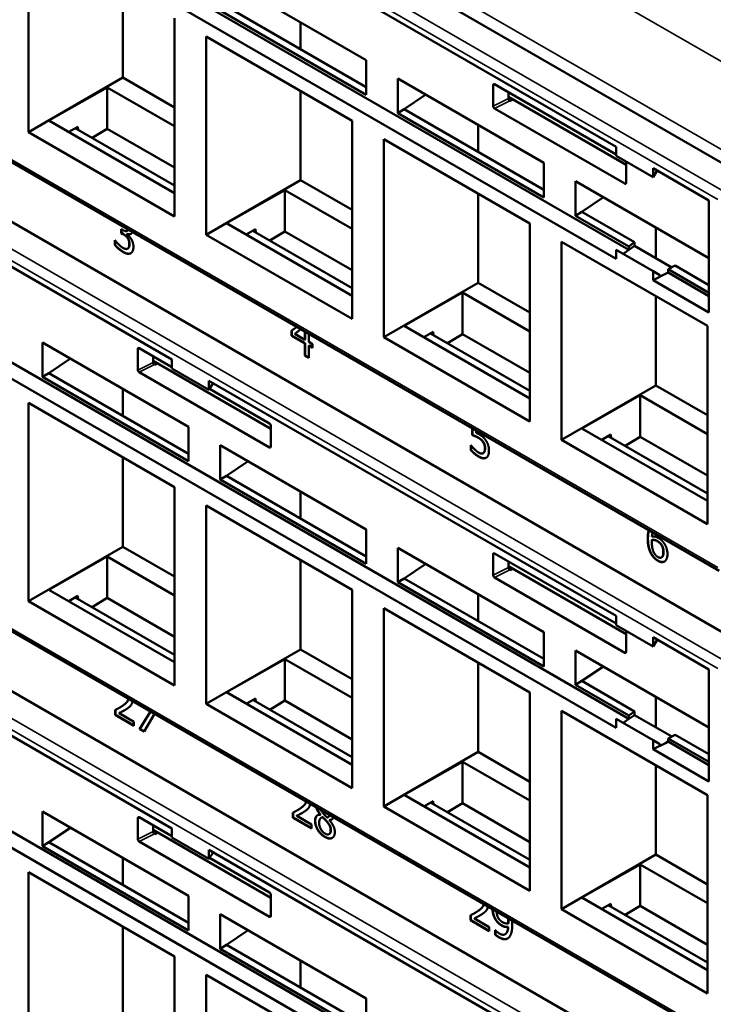
# Model space of a CAD drawing. Units: inches. Extents: x 0.1 to 33.9, y 0.6 to 21.4.
# Drawn here: x 24.5 to 26, y 17.5 to 19.5 of the extents above; entities that cross this region are included whole.
import ezdxf

# ---------------------------------------------------------------- set-up
doc = ezdxf.new("R2010")
doc.units = ezdxf.units.IN
doc.header["$MEASUREMENT"] = 0
doc.layers.add('Visible (ANSI)', color=7, linetype='Continuous', lineweight=50)
doc.layers.add('Visible Narrow (ANSI)', color=7, linetype='Continuous', lineweight=35)

msp = doc.modelspace()

# ---------------------------------------------------------------- linework, layer by layer
at = {"layer": 'Visible (ANSI)'}
for p, q in [((26.0331, 19.1801), (23.8269, 20.4538)), ((25.7878, 19.0284), (24.0139, 20.0525)), ((25.7612, 19.0095), (23.9822, 20.0366)), ((24.9103, 19.7346), (25.7612, 19.2434)), ((24.5336, 19.2743), (24.5336, 19.6882)), ((25.9766, 18.3579), (23.773, 19.6302)), ((24.934, 19.6003), (25.2389, 19.4242)), ((24.7307, 19.5744), (24.7307, 19.3881)), ((24.9473, 19.5363), (25.2389, 19.3679)), ((25.2389, 19.3521), (24.934, 19.5281)), ((24.8385, 19.5122), (24.8385, 19.0982)), ((25.102, 19.5033), (25.102, 19.447)), ((26.0331, 18.2003), (23.8269, 19.474)), ((24.9048, 19.0599), (24.9048, 19.4739)), ((24.9048, 19.4739), (25.2098, 19.2978)), ((25.2389, 19.4242), (25.2389, 19.3521)), ((24.7307, 19.3881), (24.5336, 19.2743)), ((24.7307, 19.3881), (24.8385, 19.3258)), ((25.3052, 19.386), (25.6102, 19.2099)), ((25.3052, 19.3138), (25.3052, 19.386)), ((25.5045, 19.3283), (25.5045, 19.3727)), ((25.5071, 19.3742), (25.7612, 19.2275)), ((24.698, 19.3675), (24.576, 19.2983)), ((24.698, 19.3675), (24.698, 19.281)), ((24.698, 19.3675), (24.8385, 19.2864)), ((25.102, 19.3601), (25.102, 19.1737)), ((25.3185, 19.322), (25.3634, 19.3524)), ((25.5362, 19.3574), (25.5362, 19.3443)), ((25.5362, 19.3476), (25.7822, 19.2056)), ((25.5389, 19.3397), (25.5399, 19.3391)), ((25.5399, 19.3391), (25.5458, 19.342)), ((25.3052, 19.3138), (25.3185, 19.322)), ((25.6102, 19.1378), (25.3052, 19.3138)), ((25.3185, 19.322), (25.6102, 19.1536)), ((25.7795, 19.1665), (25.5071, 19.3237)), ((23.9822, 19.2907), (24.8331, 18.7994)), ((24.8385, 19.1468), (24.576, 19.2983)), ((25.2098, 19.2978), (25.2098, 18.8839)), ((25.4732, 19.289), (25.4732, 19.2327)), ((24.8385, 19.0982), (24.5336, 19.2743)), ((24.6363, 19.2854), (24.6174, 19.2745)), ((24.631, 19.2823), (24.8385, 19.1625)), ((24.6373, 19.2787), (24.6363, 19.2854)), ((24.698, 19.281), (24.6662, 19.262)), ((24.8385, 19.1999), (24.698, 19.281)), ((25.2761, 18.8456), (25.2761, 19.2596)), ((25.2761, 19.2596), (25.581, 19.0835)), ((25.7612, 19.2244), (25.7612, 19.2434)), ((25.6102, 19.2099), (25.6102, 19.1378)), ((25.8384, 19.1799), (25.7612, 19.2244)), ((25.7822, 19.2123), (25.7822, 19.168)), ((25.8384, 19.1988), (25.9551, 19.1314)), ((25.8384, 19.1988), (25.8384, 19.1799)), ((25.8473, 19.1937), (25.8384, 19.1799)), ((25.102, 19.1737), (24.9048, 19.0599)), ((25.102, 19.1737), (25.2098, 19.1115)), ((25.6765, 19.1716), (25.9551, 19.0108)), ((25.6765, 19.0995), (25.6765, 19.1716)), ((25.0692, 19.1532), (24.9473, 19.084)), ((25.0692, 19.1532), (25.0692, 19.0667)), ((25.0692, 19.1532), (25.2098, 19.072)), ((25.4732, 19.1457), (25.4732, 18.9594)), ((25.6897, 19.1077), (25.7346, 19.1381)), ((25.9551, 19.1314), (25.9551, 18.8975)), ((25.6765, 19.0995), (25.6897, 19.1077)), ((25.6897, 19.1077), (25.7999, 19.0441)), ((25.2098, 18.9324), (24.9473, 19.084)), ((25.581, 19.0835), (25.581, 18.6695)), ((25.7878, 19.0352), (25.6765, 19.0995)), ((25.7878, 18.0486), (24.0139, 19.0727)), ((24.7271, 19.0633), (24.7271, 19.0715)), ((24.7271, 19.0715), (24.7299, 19.0698)), ((24.7271, 19.0633), (24.7276, 19.0636)), ((24.7307, 19.0612), (24.7271, 19.0633)), ((24.7276, 19.0712), (24.7276, 19.0636)), ((24.7276, 19.0636), (24.7312, 19.0615)), ((24.7402, 19.068), (24.7407, 19.0683)), ((25.0075, 19.0711), (24.9886, 19.0601)), ((25.0022, 19.068), (25.2098, 18.9482)), ((25.0085, 19.0643), (25.0075, 19.0711)), ((25.0692, 19.0667), (25.0374, 19.0477)), ((25.2098, 18.9856), (25.0692, 19.0667)), ((25.8444, 19.0747), (25.8444, 19.0106)), ((25.7612, 18.0297), (23.9822, 19.0568)), ((24.7141, 19.038), (24.7141, 19.0484)), ((24.7141, 19.0484), (24.7147, 19.0481)), ((24.7146, 19.0481), (24.7146, 19.0383)), ((24.7397, 19.061), (24.7403, 19.0614)), ((24.7397, 19.061), (24.7397, 19.0603)), ((25.2098, 18.8839), (24.9048, 19.0599)), ((25.6473, 19.0452), (25.9522, 18.8692)), ((25.6473, 18.6313), (25.6473, 19.0452)), ((25.7878, 19.0352), (25.7999, 19.0441)), ((25.7999, 19.0441), (25.7999, 19.0398)), ((24.7141, 19.038), (24.7146, 19.0383)), ((24.7403, 19.0306), (24.7408, 19.0309)), ((25.7612, 19.0285), (25.7612, 19.0095)), ((25.8384, 18.9839), (25.7612, 19.0285)), ((25.7829, 19.025), (25.7757, 19.0201)), ((25.7829, 19.025), (25.7997, 19.0364)), ((25.7878, 19.0284), (25.7829, 19.025)), ((25.7878, 19.0284), (25.7878, 19.0352)), ((25.7997, 19.0364), (25.8774, 18.9915)), ((25.8384, 18.9839), (25.8528, 18.9756)), ((25.8384, 18.9649), (25.8384, 18.9839)), ((25.8701, 18.9809), (25.8643, 18.978)), ((25.8845, 18.9952), (25.8701, 18.9877)), ((25.9551, 18.9386), (25.8701, 18.9877)), ((25.8701, 18.9877), (25.8701, 18.9809)), ((25.9551, 18.9318), (25.8701, 18.9809)), ((25.8845, 18.9952), (25.9551, 18.9545)), ((25.4732, 18.9594), (25.2761, 18.8456)), ((25.4732, 18.9594), (25.581, 18.8972)), ((25.8643, 18.978), (25.8384, 18.9649)), ((25.9551, 18.8975), (25.8384, 18.9649)), ((25.8643, 18.978), (25.8528, 18.9725)), ((25.8528, 18.9725), (25.8528, 18.9756)), ((25.4405, 18.9389), (25.3185, 18.8697)), ((25.4405, 18.9389), (25.4405, 18.8524)), ((25.4405, 18.9389), (25.581, 18.8577)), ((25.8444, 18.9314), (25.8444, 18.7451)), ((25.0829, 18.8593), (25.0939, 18.8675)), ((25.0829, 18.8593), (25.0834, 18.8596)), ((25.0829, 18.8489), (25.0829, 18.8593)), ((25.094, 18.8675), (25.0834, 18.8596)), ((25.0834, 18.8596), (25.0834, 18.8492)), ((25.1023, 18.8627), (25.0896, 18.8529)), ((25.111, 18.8406), (25.111, 18.8577)), ((25.1115, 18.8409), (25.1115, 18.8574)), ((25.581, 18.7181), (25.3185, 18.8697)), ((25.3788, 18.8567), (25.3598, 18.8458)), ((25.3798, 18.85), (25.3788, 18.8567)), ((25.9522, 18.8692), (25.9522, 18.4552)), ((25.0829, 18.8489), (25.0834, 18.8492)), ((25.111, 18.8327), (25.0829, 18.8489)), ((25.0834, 18.8492), (25.1115, 18.833)), ((25.0896, 18.8529), (25.111, 18.8406)), ((25.111, 18.8406), (25.1115, 18.8409)), ((25.1192, 18.8529), (25.1192, 18.8358)), ((25.581, 18.6695), (25.2761, 18.8456)), ((25.3735, 18.8537), (25.581, 18.7338)), ((25.4405, 18.8524), (25.4086, 18.8334)), ((25.581, 18.7712), (25.4405, 18.8524)), ((24.5628, 18.8348), (24.8677, 18.6588)), ((24.5628, 18.7627), (24.5628, 18.8348)), ((24.762, 18.7772), (24.762, 18.8215)), ((24.7647, 18.823), (24.8331, 18.7835)), ((25.111, 18.8327), (25.1115, 18.833)), ((25.111, 18.8074), (25.111, 18.8327)), ((25.1115, 18.833), (25.1115, 18.8077)), ((25.1192, 18.8358), (25.1268, 18.8315)), ((25.1192, 18.8279), (25.1197, 18.8282)), ((25.1268, 18.8236), (25.1192, 18.8279)), ((25.1192, 18.8279), (25.1192, 18.8027)), ((25.1197, 18.8282), (25.1268, 18.8242)), ((25.1268, 18.8315), (25.1268, 18.8236)), ((24.576, 18.7709), (24.6209, 18.8012)), ((24.7937, 18.8063), (24.7937, 18.7931)), ((25.0397, 18.6544), (24.7937, 18.7965)), ((24.8331, 18.7805), (24.8331, 18.7994)), ((25.111, 18.8074), (25.1115, 18.8077)), ((25.1192, 18.8027), (25.111, 18.8074)), ((25.1115, 18.8077), (25.1192, 18.8033)), ((24.7964, 18.7886), (24.7974, 18.7879)), ((24.7974, 18.7879), (24.8033, 18.7909)), ((24.9103, 18.7359), (24.8331, 18.7805)), ((24.5628, 18.7627), (24.576, 18.7709)), ((24.8677, 18.5866), (24.5628, 18.7627)), ((24.576, 18.7709), (24.8677, 18.6025)), ((25.037, 18.6153), (24.7647, 18.7726)), ((24.9103, 18.7548), (25.7612, 18.2636)), ((24.9103, 18.7548), (24.9103, 18.7359)), ((24.7307, 18.7378), (24.7307, 18.6815)), ((24.9192, 18.7497), (24.9103, 18.7359)), ((24.9117, 18.7381), (25.0371, 18.6658)), ((25.8444, 18.7451), (25.6473, 18.6313)), ((25.8444, 18.7451), (25.9522, 18.6828)), ((25.8117, 18.7245), (25.6897, 18.6553)), ((25.8117, 18.7245), (25.8117, 18.638)), ((25.8117, 18.7245), (25.9522, 18.6434)), ((24.5336, 18.2945), (24.5336, 18.7084)), ((24.5336, 18.7084), (24.8385, 18.5324)), ((24.8677, 18.6588), (24.8677, 18.5866)), ((25.0397, 18.6612), (25.0397, 18.6169)), ((25.4603, 18.6413), (25.4603, 18.656)), ((25.4609, 18.6557), (25.4609, 18.6416)), ((25.4685, 18.6512), (25.4685, 18.6462)), ((25.9522, 18.5038), (25.6897, 18.6553)), ((25.9766, 17.3781), (23.773, 18.6504)), ((25.4603, 18.6413), (25.4609, 18.6416)), ((25.9522, 18.4552), (25.6473, 18.6313)), ((25.75, 18.6424), (25.7311, 18.6315)), ((25.7447, 18.6393), (25.9522, 18.5195)), ((25.751, 18.6357), (25.75, 18.6424)), ((25.8117, 18.638), (25.7799, 18.619)), ((25.9522, 18.5569), (25.8117, 18.638)), ((24.934, 18.6205), (25.2389, 18.4444)), ((24.934, 18.5483), (24.934, 18.6205)), ((25.4577, 18.6098), (25.4577, 18.6203)), ((25.4577, 18.6203), (25.4583, 18.6199)), ((25.4577, 18.6098), (25.4582, 18.6102)), ((25.4582, 18.62), (25.4582, 18.6102)), ((25.4833, 18.6264), (25.4839, 18.6267)), ((24.7307, 18.5946), (24.7307, 18.4083)), ((25.4832, 18.6033), (25.4837, 18.6036)), ((25.4837, 18.6037), (25.4842, 18.604)), ((24.9473, 18.5565), (24.9922, 18.5869)), ((24.934, 18.5483), (24.9473, 18.5565)), ((25.2389, 18.3723), (24.934, 18.5483)), ((24.9473, 18.5565), (25.2389, 18.3881)), ((24.8385, 18.5324), (24.8385, 18.1184)), ((25.102, 18.5235), (25.102, 18.4672)), ((26.0331, 17.2205), (23.8269, 18.4943)), ((24.9048, 18.0801), (24.9048, 18.4941)), ((24.9048, 18.4941), (25.2098, 18.318)), ((25.2389, 18.4444), (25.2389, 18.3723)), ((24.7307, 18.4083), (24.5336, 18.2945)), ((24.7307, 18.4083), (24.8385, 18.346)), ((25.3052, 18.4062), (25.6102, 18.2301)), ((25.3052, 18.334), (25.3052, 18.4062)), ((25.836, 18.4222), (25.8365, 18.4225)), ((25.8555, 18.4124), (25.856, 18.4127)), ((24.698, 18.3877), (24.576, 18.3185)), ((24.698, 18.3877), (24.698, 18.3012)), ((24.698, 18.3877), (24.8385, 18.3066)), ((25.5045, 18.3485), (25.5045, 18.3929)), ((25.5071, 18.3944), (25.7612, 18.2477)), ((25.8561, 18.3859), (25.8566, 18.3862)), ((25.102, 18.3803), (25.102, 18.1939)), ((25.3185, 18.3422), (25.3634, 18.3726)), ((25.5362, 18.3776), (25.5362, 18.3645)), ((25.7822, 18.2258), (25.5362, 18.3678)), ((25.7795, 18.1867), (25.5071, 18.3439)), ((25.5389, 18.3599), (25.5399, 18.3593)), ((25.5399, 18.3593), (25.5458, 18.3622)), ((25.3052, 18.334), (25.3185, 18.3422)), ((25.6102, 18.158), (25.3052, 18.334)), ((25.3185, 18.3422), (25.6102, 18.1738)), ((23.9822, 18.3109), (24.8331, 17.8196)), ((24.8385, 18.167), (24.576, 18.3185)), ((24.6363, 18.3056), (24.6174, 18.2947)), ((24.631, 18.3025), (24.8385, 18.1827)), ((24.6373, 18.2989), (24.6363, 18.3056)), ((25.2098, 18.318), (25.2098, 17.9041)), ((25.4732, 18.3092), (25.4732, 18.2529)), ((24.8385, 18.1184), (24.5336, 18.2945)), ((24.698, 18.3012), (24.6662, 18.2822)), ((24.8385, 18.2201), (24.698, 18.3012)), ((25.2761, 17.8658), (25.2761, 18.2798)), ((25.2761, 18.2798), (25.581, 18.1037)), ((25.7612, 18.2446), (25.7612, 18.2636)), ((25.8384, 18.2001), (25.7612, 18.2446)), ((25.6102, 18.2301), (25.6102, 18.158)), ((25.7822, 18.2325), (25.7822, 18.1882)), ((25.8384, 18.219), (25.9551, 18.1516)), ((25.8384, 18.219), (25.8384, 18.2001)), ((25.8473, 18.2139), (25.8384, 18.2001)), ((25.102, 18.1939), (24.9048, 18.0801)), ((25.102, 18.1939), (25.2098, 18.1317)), ((25.6765, 18.1918), (25.9551, 18.031)), ((25.6765, 18.1197), (25.6765, 18.1918)), ((25.0692, 18.1734), (24.9473, 18.1042)), ((25.0692, 18.1734), (25.0692, 18.0869)), ((25.0692, 18.1734), (25.2098, 18.0923)), ((25.4732, 18.1659), (25.4732, 17.9796)), ((25.6897, 18.1279), (25.7346, 18.1583)), ((25.9551, 18.1516), (25.9551, 17.9178)), ((25.6765, 18.1197), (25.6897, 18.1279)), ((25.7878, 18.0554), (25.6765, 18.1197)), ((25.6897, 18.1279), (25.7999, 18.0643)), ((25.2098, 17.9526), (24.9473, 18.1042)), ((25.581, 18.1037), (25.581, 17.6897)), ((25.7612, 17.0499), (23.9822, 18.077)), ((25.7878, 17.0688), (24.0139, 18.093)), ((25.2098, 17.9041), (24.9048, 18.0801)), ((25.0075, 18.0913), (24.9886, 18.0803)), ((25.0022, 18.0882), (25.2098, 17.9684)), ((25.0085, 18.0846), (25.0075, 18.0913)), ((25.0692, 18.0869), (25.0374, 18.0679)), ((25.2098, 18.0058), (25.0692, 18.0869)), ((25.8444, 18.0949), (25.8444, 18.0308)), ((24.7146, 18.0568), (24.7146, 18.0672)), ((24.7146, 18.0568), (24.7151, 18.0571)), ((24.7538, 18.0341), (24.7146, 18.0568)), ((24.7151, 18.0675), (24.7151, 18.0571)), ((24.7151, 18.0571), (24.7538, 18.0347)), ((24.7226, 18.0607), (24.7231, 18.061)), ((24.7226, 18.0607), (24.7538, 18.0426)), ((24.7239, 18.0722), (24.7244, 18.0725)), ((24.7657, 18.0273), (24.7881, 18.0643)), ((24.7884, 18.0641), (24.7662, 18.0276)), ((24.7968, 18.0593), (24.7748, 18.022)), ((25.6473, 18.0654), (25.9522, 17.8894)), ((25.6473, 17.6515), (25.6473, 18.0654)), ((25.7829, 18.0452), (25.7997, 18.0566)), ((25.7878, 18.0554), (25.7999, 18.0643)), ((25.7878, 18.0486), (25.7878, 18.0554)), ((25.7997, 18.0566), (25.8774, 18.0117)), ((25.7999, 18.0643), (25.7999, 18.06)), ((24.7538, 18.0426), (24.7538, 18.0341)), ((25.7612, 18.0487), (25.7612, 18.0297)), ((25.8384, 18.0041), (25.7612, 18.0487)), ((25.7829, 18.0452), (25.7757, 18.0403)), ((25.7878, 18.0486), (25.7829, 18.0452)), ((24.7657, 18.0273), (24.7662, 18.0276)), ((24.7748, 18.022), (24.7657, 18.0273)), ((24.7662, 18.0276), (24.775, 18.0225)), ((25.8845, 18.0154), (25.8701, 18.0079)), ((25.8845, 18.0154), (25.9551, 17.9747)), ((25.8384, 18.0041), (25.8528, 17.9958)), ((25.8384, 17.9851), (25.8384, 18.0041)), ((25.8643, 17.9982), (25.8384, 17.9851)), ((25.8643, 17.9982), (25.8528, 17.9927)), ((25.8528, 17.9927), (25.8528, 17.9958)), ((25.8701, 18.0011), (25.8643, 17.9982)), ((25.9551, 17.9588), (25.8701, 18.0079)), ((25.8701, 18.0079), (25.8701, 18.0011)), ((25.9551, 17.952), (25.8701, 18.0011)), ((25.4732, 17.9796), (25.2761, 17.8658)), ((25.4732, 17.9796), (25.581, 17.9174)), ((25.9551, 17.9178), (25.8384, 17.9851)), ((25.4405, 17.9591), (25.3185, 17.8899)), ((25.4405, 17.9591), (25.4405, 17.8726)), ((25.4405, 17.9591), (25.581, 17.8779)), ((25.8444, 17.9516), (25.8444, 17.7653)), ((25.581, 17.7383), (25.3185, 17.8899)), ((25.3788, 17.8769), (25.3598, 17.866)), ((25.3735, 17.8739), (25.581, 17.754)), ((25.3798, 17.8702), (25.3788, 17.8769)), ((25.4405, 17.8726), (25.4086, 17.8536)), ((25.581, 17.7914), (25.4405, 17.8726)), ((25.9522, 17.8894), (25.9522, 17.4754)), ((24.5628, 17.855), (24.8677, 17.679)), ((24.5628, 17.7829), (24.5628, 17.855)), ((25.0858, 17.8423), (25.0858, 17.8527)), ((25.0863, 17.853), (25.0863, 17.8426)), ((25.0951, 17.8577), (25.0957, 17.858)), ((25.1428, 17.8489), (25.1434, 17.8492)), ((25.1434, 17.8492), (25.1434, 17.8489)), ((25.581, 17.6897), (25.2761, 17.8658)), ((24.762, 17.7974), (24.762, 17.8417)), ((24.7647, 17.8432), (24.8331, 17.8037)), ((25.0858, 17.8423), (25.0863, 17.8426)), ((25.1251, 17.8197), (25.0858, 17.8423)), ((25.0863, 17.8426), (25.1251, 17.8203)), ((25.0938, 17.8462), (25.0943, 17.8465)), ((25.0938, 17.8462), (25.1251, 17.8282)), ((25.1428, 17.8486), (25.1428, 17.8489)), ((25.1428, 17.8486), (25.1434, 17.8489)), ((25.1452, 17.8422), (25.1458, 17.8425)), ((25.148, 17.8432), (25.1485, 17.8435)), ((25.1573, 17.8332), (25.1578, 17.8335)), ((25.1595, 17.8437), (25.16, 17.844)), ((25.1622, 17.8373), (25.1628, 17.8376)), ((25.1622, 17.8373), (25.1622, 17.837)), ((24.576, 17.7911), (24.6209, 17.8214)), ((24.7937, 17.8265), (24.7937, 17.8133)), ((25.0397, 17.6746), (24.7937, 17.8167)), ((24.7964, 17.8088), (24.7974, 17.8081)), ((24.7974, 17.8081), (24.8033, 17.8111)), ((24.8331, 17.8007), (24.8331, 17.8196)), ((25.1251, 17.8282), (25.1251, 17.8197)), ((25.1615, 17.808), (25.1621, 17.8083)), ((24.5628, 17.7829), (24.576, 17.7911)), ((24.576, 17.7911), (24.8677, 17.6227)), ((25.037, 17.6355), (24.7647, 17.7928)), ((24.9103, 17.7561), (24.8331, 17.8007)), ((24.8677, 17.6068), (24.5628, 17.7829)), ((24.9103, 17.7751), (25.7612, 17.2838)), ((24.9103, 17.7751), (24.9103, 17.7561)), ((24.9192, 17.7699), (24.9103, 17.7561)), ((24.7307, 17.758), (24.7307, 17.7017)), ((24.9117, 17.7583), (25.0371, 17.686)), ((25.8444, 17.7653), (25.6473, 17.6515)), ((25.8444, 17.7653), (25.9522, 17.703)), ((24.5336, 17.3147), (24.5336, 17.7286)), ((24.5336, 17.7286), (24.8385, 17.5526)), ((25.8117, 17.7447), (25.6897, 17.6755)), ((25.8117, 17.7447), (25.8117, 17.6582)), ((25.8117, 17.7447), (25.9522, 17.6636)), ((24.8677, 17.679), (24.8677, 17.6068)), ((25.0397, 17.6814), (25.0397, 17.6371)), ((25.9522, 17.524), (25.6897, 17.6755)), ((25.4664, 17.6435), (25.4669, 17.6438)), ((25.9522, 17.4754), (25.6473, 17.6515)), ((25.75, 17.6626), (25.7311, 17.6517)), ((25.7447, 17.6595), (25.9522, 17.5397)), ((25.751, 17.6559), (25.75, 17.6626)), ((25.8117, 17.6582), (25.7799, 17.6392)), ((25.9522, 17.5771), (25.8117, 17.6582)), ((24.934, 17.6407), (25.2389, 17.4646)), ((24.934, 17.5686), (24.934, 17.6407)), ((25.457, 17.6281), (25.457, 17.6385)), ((25.457, 17.6281), (25.4576, 17.6284)), ((25.4963, 17.6054), (25.457, 17.6281)), ((25.4576, 17.6388), (25.4576, 17.6284)), ((25.4576, 17.6284), (25.4963, 17.6061)), ((25.465, 17.632), (25.4656, 17.6323)), ((25.465, 17.632), (25.4963, 17.614)), ((24.7307, 17.6148), (24.7307, 17.4285)), ((24.9473, 17.5767), (24.9922, 17.6071)), ((25.4963, 17.614), (25.4963, 17.6054)), ((25.5086, 17.5979), (25.5086, 17.6074)), ((25.5086, 17.6074), (25.509, 17.6072)), ((25.5091, 17.607), (25.5091, 17.5983)), ((25.5355, 17.6215), (25.5361, 17.6218)), ((25.5355, 17.6144), (25.536, 17.6147)), ((25.5086, 17.5979), (25.5091, 17.5983)), ((25.5292, 17.5989), (25.5298, 17.5992)), ((24.934, 17.5686), (24.9473, 17.5767)), ((25.2389, 17.3925), (24.934, 17.5686)), ((24.9473, 17.5767), (25.2389, 17.4083)), ((24.8385, 17.5526), (24.8385, 17.1386)), ((25.102, 17.5437), (25.102, 17.4874)), ((24.9048, 17.1003), (24.9048, 17.5143)), ((24.9048, 17.5143), (25.2098, 17.3382)), ((25.2389, 17.4646), (25.2389, 17.3925))]:
    msp.add_line(p, q, dxfattribs=at)
for centre, major_axis, ratio, start_param, end_param in [((25.5071, 19.3711), (-0.00189, 0.00327), 0.572981, 5.501585, 7.064785), ((25.5389, 19.3427), (-0.00189, 0.00325), 0.578221, 0.782487, 2.351763), ((25.5071, 19.3268), (0.00189, -0.00325), 0.578221, 3.92408, 5.493355), ((25.7795, 19.1695), (-0.00189, 0.00325), 0.576465, 2.353306, 3.922581), ((25.7733, 19.0215), (-0.0181, -0.0371), 0.524987, 2.219796, 2.319554), ((24.7647, 18.82), (-0.00189, 0.00327), 0.572981, 5.501585, 7.064785), ((24.7647, 18.7757), (0.00189, -0.00325), 0.578221, 3.92408, 5.493355), ((24.7964, 18.7916), (-0.00189, 0.00325), 0.578221, 0.782487, 2.351763), ((25.037, 18.6627), (-0.00188, 0.00325), 0.581753, 3.930789, 5.493989), ((25.037, 18.6184), (-0.00189, 0.00325), 0.576465, 2.353306, 3.922581), ((25.5071, 18.3913), (-0.00189, 0.00327), 0.572981, 5.501585, 7.064785), ((25.5389, 18.363), (-0.00189, 0.00325), 0.578221, 0.782487, 2.351763), ((25.5071, 18.347), (0.00189, -0.00325), 0.578221, 3.92408, 5.493355), ((25.7795, 18.1897), (-0.00189, 0.00325), 0.576465, 2.353306, 3.922581), ((25.7733, 18.0417), (-0.0181, -0.0371), 0.524987, 2.219796, 2.319554), ((24.7647, 17.8402), (-0.00189, 0.00327), 0.572981, 5.501585, 7.064785), ((24.7964, 17.8118), (-0.00189, 0.00325), 0.578221, 0.782487, 2.351763), ((24.7647, 17.7959), (0.00189, -0.00325), 0.578221, 3.92408, 5.493355), ((25.037, 17.6829), (-0.00188, 0.00325), 0.581753, 3.930789, 5.493989), ((25.037, 17.6386), (-0.00189, 0.00325), 0.576465, 2.353306, 3.922581)]:
    msp.add_ellipse(centre, major_axis=major_axis, ratio=ratio, start_param=start_param, end_param=end_param, dxfattribs=at)
for points, knots in [([(24.7299, 19.0698), (24.7356, 19.0665), (24.7414, 19.0682), (24.7422, 19.0706)], [0, 0, 0, 1, 1.588771, 1.588771, 1.588771]), ([(24.7507, 19.0657), (24.7499, 19.0634), (24.7446, 19.0594), (24.7397, 19.061)], [0.478839, 0.478839, 0.478839, 1, 2, 2, 2]), ([(24.732, 19.0237), (24.737, 19.0209), (24.7445, 19.0198), (24.7472, 19.0212)], [-2, -2, -2, -1, -0.0873, -0.0873, -0.0873]), ([(25.4749, 18.5964), (25.4799, 18.5935), (25.4873, 18.5928), (25.4898, 18.5941)], [-2, -2, -2, -1, -0.129169, -0.129169, -0.129169]), ([(25.8272, 18.4248), (25.8272, 18.4344), (25.8292, 18.442), (25.8294, 18.4429)], [0, 0, 0, 1, 1.135778, 1.135778, 1.135778]), ([(25.8298, 18.4427), (25.8296, 18.442), (25.8278, 18.4347), (25.8278, 18.4251)], [-1.094854, -1.094854, -1.094854, -1, 0, 0, 0]), ([(25.8566, 18.3862), (25.8569, 18.3863), (25.8604, 18.3889), (25.8604, 18.3974)], [0.913242, 0.913242, 0.913242, 1, 2, 2, 2]), ([(25.8488, 18.3791), (25.8531, 18.3766), (25.8599, 18.3761), (25.8625, 18.3775)], [-2, -2, -2, -1, -0.094369, -0.094369, -0.094369]), ([(24.7299, 18.076), (24.7372, 18.081), (24.7415, 18.0876), (24.7422, 18.0908)], [0, 0, 0, 1, 1.628128, 1.628128, 1.628128]), ([(24.7426, 18.0906), (24.7419, 18.0876), (24.7378, 18.0813), (24.7305, 18.0763)], [-1.574906, -1.574906, -1.574906, -1, 0, 0, 0]), ([(24.7509, 18.0858), (24.7507, 18.0843), (24.7494, 18.0799), (24.7479, 18.0777)], [0.588773, 0.588773, 0.588773, 1, 2, 2, 2]), ([(24.7231, 18.061), (24.726, 18.0624), (24.7328, 18.0659), (24.7344, 18.0669)], [-2, -2, -2, -1, -0.637695, -0.637695, -0.637695]), ([(25.1012, 17.8616), (25.1085, 17.8666), (25.1128, 17.8731), (25.1134, 17.8765)], [0, 0, 0, 1, 1.638458, 1.638458, 1.638458]), ([(25.1138, 17.8762), (25.1132, 17.8732), (25.109, 17.8669), (25.1017, 17.8619)], [-1.585271, -1.585271, -1.585271, -1, 0, 0, 0]), ([(25.1221, 17.8714), (25.1219, 17.8699), (25.1207, 17.8654), (25.1191, 17.8632)], [0.573627, 0.573627, 0.573627, 1, 2, 2, 2]), ([(25.0943, 17.8465), (25.0973, 17.848), (25.104, 17.8515), (25.1056, 17.8524)], [-2, -2, -2, -1, -0.637695, -0.637695, -0.637695]), ([(25.1428, 17.8489), (25.1382, 17.8548), (25.1349, 17.8621), (25.1343, 17.8644)], [0, 0, 0, 1, 1.438417, 1.438417, 1.438417]), ([(25.135, 17.864), (25.1356, 17.862), (25.1387, 17.8551), (25.1434, 17.8492)], [-1.370347, -1.370347, -1.370347, -1, 0, 0, 0]), ([(25.1375, 17.8475), (25.1363, 17.8467), (25.1326, 17.8422), (25.1326, 17.8362)], [-1.333706, -1.333706, -1.333706, -1, 0, 0, 0]), ([(25.1572, 17.8427), (25.161, 17.8438), (25.1626, 17.8472), (25.1628, 17.848)], [0, 0, 0, 1, 1.237346, 1.237346, 1.237346]), ([(25.16, 17.844), (25.1619, 17.8451), (25.163, 17.8473), (25.1632, 17.8477)], [0.34, 0.34, 0.34, 1, 1.154052, 1.154052, 1.154052]), ([(25.1709, 17.8433), (25.1703, 17.8419), (25.1669, 17.8373), (25.1622, 17.8373)], [0.648446, 0.648446, 0.648446, 1, 2, 2, 2]), ([(25.1533, 17.8023), (25.1622, 17.7972), (25.1683, 17.8002), (25.1684, 17.8003)], [-2, -2, -2, -1, -0.975294, -0.975294, -0.975294]), ([(25.4724, 17.6473), (25.4797, 17.6524), (25.484, 17.6589), (25.4846, 17.6622)], [0, 0, 0, 1, 1.628128, 1.628128, 1.628128]), ([(25.485, 17.6619), (25.4844, 17.659), (25.4802, 17.6527), (25.4729, 17.6476)], [-1.574906, -1.574906, -1.574906, -1, 0, 0, 0]), ([(25.4934, 17.6571), (25.4931, 17.6556), (25.4919, 17.6512), (25.4904, 17.649)], [0.588773, 0.588773, 0.588773, 1, 2, 2, 2]), ([(25.5036, 17.6512), (25.5036, 17.6449), (25.5071, 17.6337), (25.5105, 17.6287)], [-1.981213, -1.981213, -1.981213, -1, 0, 0, 0]), ([(25.5117, 17.6465), (25.5117, 17.6419), (25.5138, 17.6347), (25.516, 17.6313)], [0.005139, 0.005139, 0.005139, 1, 2, 2, 2]), ([(25.4656, 17.6323), (25.4685, 17.6338), (25.4752, 17.6373), (25.4769, 17.6382)], [-2, -2, -2, -1, -0.637695, -0.637695, -0.637695]), ([(25.536, 17.6147), (25.5353, 17.6033), (25.5302, 17.5994), (25.5298, 17.5992)], [-2, -2, -2, -1, -0.917847, -0.917847, -0.917847]), ([(25.5163, 17.5931), (25.5238, 17.5887), (25.5323, 17.5888), (25.5349, 17.5902)], [-2, -2, -2, -1, -0.367415, -0.367415, -0.367415])]:
    msp.add_open_spline(points, degree=2, knots=knots, dxfattribs=at)
for points in [[(24.7426, 19.0704), (24.7419, 19.069), (24.7407, 19.0683)], [(24.7147, 19.0481), (24.7174, 19.0443), (24.7264, 19.0348), (24.7309, 19.0323)], [(24.7403, 19.0531), (24.7385, 19.0556), (24.7336, 19.0596), (24.7307, 19.0612)], [(24.7312, 19.0615), (24.7341, 19.0599), (24.739, 19.0559), (24.7408, 19.0534)], [(24.7397, 19.0603), (24.7418, 19.0587), (24.7463, 19.0539), (24.7483, 19.0506)], [(24.7403, 19.0614), (24.7444, 19.06), (24.7475, 19.0616)], [(24.7441, 19.0402), (24.7441, 19.0442), (24.7421, 19.0505), (24.7403, 19.0531)], [(24.7408, 19.0534), (24.7426, 19.0508), (24.7446, 19.0445), (24.7446, 19.0405)], [(24.7483, 19.0506), (24.7503, 19.0474), (24.7527, 19.0393), (24.7527, 19.0345)], [(24.7314, 19.0234), (24.7266, 19.0262), (24.7173, 19.0343), (24.7141, 19.038)], [(24.7146, 19.0383), (24.7178, 19.0346), (24.7272, 19.0265), (24.732, 19.0237)], [(24.7309, 19.0323), (24.7336, 19.0307), (24.7388, 19.0296), (24.7406, 19.0308)], [(24.7471, 19.0212), (24.7443, 19.0195), (24.7364, 19.0206), (24.7314, 19.0234)], [(24.7406, 19.0308), (24.7423, 19.032), (24.7441, 19.0362), (24.7441, 19.0402)], [(24.7411, 19.0311), (24.741, 19.031), (24.7408, 19.0309)], [(24.7446, 19.0405), (24.7446, 19.0365), (24.7428, 19.0323), (24.7411, 19.0311)], [(24.7527, 19.0345), (24.7527, 19.0295), (24.7498, 19.0228), (24.7471, 19.0212)], [(25.4729, 18.6358), (25.4694, 18.6379), (25.4625, 18.6406), (25.4603, 18.6413)], [(25.4609, 18.6416), (25.463, 18.6409), (25.4699, 18.6382), (25.4735, 18.6361)], [(25.4685, 18.6462), (25.4701, 18.6456), (25.4731, 18.644), (25.4743, 18.6433)], [(25.4833, 18.6264), (25.4815, 18.6293), (25.4762, 18.634), (25.4729, 18.6358)], [(25.4735, 18.6361), (25.4767, 18.6343), (25.4821, 18.6296), (25.4839, 18.6267)], [(25.4743, 18.6433), (25.4792, 18.6405), (25.486, 18.6347), (25.4891, 18.6302)], [(25.4744, 18.5961), (25.4698, 18.5987), (25.461, 18.6061), (25.4577, 18.6098)], [(25.4582, 18.6102), (25.4615, 18.6064), (25.4704, 18.599), (25.4749, 18.5964)], [(25.4583, 18.6199), (25.4593, 18.6185), (25.463, 18.6143), (25.4652, 18.612)], [(25.4652, 18.612), (25.4677, 18.6095), (25.4719, 18.606), (25.4745, 18.6045)], [(25.487, 18.6137), (25.487, 18.6177), (25.4851, 18.6238), (25.4833, 18.6264)], [(25.4837, 18.6037), (25.4853, 18.6049), (25.487, 18.6098), (25.487, 18.6137)], [(25.4839, 18.6267), (25.4856, 18.6241), (25.4875, 18.618), (25.4875, 18.6141)], [(25.4875, 18.6141), (25.4875, 18.6101), (25.4858, 18.6052), (25.4842, 18.604)], [(25.4891, 18.6302), (25.4922, 18.6257), (25.4956, 18.6154), (25.4956, 18.6087)], [(25.49, 18.5942), (25.4873, 18.5925), (25.4793, 18.5932), (25.4744, 18.5961)], [(25.4745, 18.6045), (25.4771, 18.603), (25.482, 18.6023), (25.4837, 18.6037)], [(25.4842, 18.604), (25.484, 18.6038), (25.4837, 18.6036)], [(25.4956, 18.6087), (25.4956, 18.6034), (25.4927, 18.596), (25.49, 18.5942)], [(25.8343, 18.3936), (25.831, 18.3995), (25.8272, 18.415), (25.8272, 18.4248)], [(25.8278, 18.4251), (25.8278, 18.4153), (25.8315, 18.3998), (25.8348, 18.3939)], [(25.8377, 18.4381), (25.8364, 18.4345), (25.836, 18.4293)], [(25.836, 18.4293), (25.8391, 18.4299), (25.8454, 18.4289), (25.8493, 18.4267)], [(25.8493, 18.4267), (25.853, 18.4246), (25.8585, 18.4196), (25.8616, 18.4153)], [(25.836, 18.4222), (25.836, 18.4211), (25.8359, 18.4192), (25.8359, 18.4176)], [(25.8359, 18.4176), (25.8359, 18.41), (25.8384, 18.3991), (25.8404, 18.3956)], [(25.8474, 18.4197), (25.8444, 18.4214), (25.8387, 18.4226), (25.836, 18.4222)], [(25.8479, 18.42), (25.8449, 18.4217), (25.8393, 18.4229), (25.8365, 18.4225)], [(25.8555, 18.4124), (25.8538, 18.4149), (25.8496, 18.4184), (25.8474, 18.4197)], [(25.856, 18.4127), (25.8543, 18.4152), (25.8501, 18.4187), (25.8479, 18.42)], [(25.8598, 18.3971), (25.8598, 18.4016), (25.8578, 18.4089), (25.8555, 18.4124)], [(25.8604, 18.3974), (25.8604, 18.4019), (25.8583, 18.4093), (25.856, 18.4127)], [(25.8616, 18.4153), (25.8651, 18.4102), (25.8685, 18.3988), (25.8685, 18.3925)], [(25.8483, 18.3788), (25.844, 18.3813), (25.8369, 18.3887), (25.8343, 18.3936)], [(25.8348, 18.3939), (25.8375, 18.389), (25.8445, 18.3816), (25.8488, 18.3791)], [(25.8404, 18.3956), (25.8422, 18.3922), (25.8461, 18.3881), (25.8483, 18.3868)], [(25.8483, 18.3868), (25.8535, 18.3838), (25.8598, 18.3886), (25.8598, 18.3971)], [(25.8685, 18.3925), (25.8685, 18.3869), (25.8652, 18.3791), (25.8625, 18.3775)], [(25.8625, 18.3775), (25.8597, 18.3757), (25.8526, 18.3763), (25.8483, 18.3788)], [(24.7146, 18.0672), (24.7188, 18.0693), (24.7263, 18.0735), (24.7299, 18.076)], [(24.7305, 18.0763), (24.7275, 18.0742), (24.7244, 18.0725)], [(24.7479, 18.0777), (24.7463, 18.0753), (24.7419, 18.0716), (24.7394, 18.07)], [(24.7394, 18.07), (24.7354, 18.0673), (24.7255, 18.0621), (24.7226, 18.0607)], [(25.0858, 17.8527), (25.09, 17.8549), (25.0976, 17.8591), (25.1012, 17.8616)], [(25.1106, 17.8556), (25.1066, 17.8528), (25.0967, 17.8477), (25.0938, 17.8462)], [(25.1017, 17.8619), (25.0987, 17.8598), (25.0957, 17.858)], [(25.1191, 17.8632), (25.1176, 17.8609), (25.1131, 17.8572), (25.1106, 17.8556)], [(25.1441, 17.8587), (25.1456, 17.8557), (25.1483, 17.8525)], [(25.1483, 17.8525), (25.1496, 17.8509), (25.155, 17.8448), (25.1572, 17.8427)], [(25.1321, 17.8359), (25.1321, 17.8419), (25.1376, 17.8487), (25.1428, 17.8486)], [(25.1375, 17.8171), (25.1349, 17.8216), (25.1321, 17.8313), (25.1321, 17.8359)], [(25.1326, 17.8362), (25.1326, 17.8316), (25.1354, 17.8219), (25.1381, 17.8174)], [(25.148, 17.8432), (25.1444, 17.8425), (25.1407, 17.8367), (25.1407, 17.8317)], [(25.1407, 17.8317), (25.1407, 17.825), (25.1476, 17.8123), (25.1529, 17.8092)], [(25.1485, 17.8435), (25.147, 17.8432), (25.1458, 17.8425)], [(25.1573, 17.8332), (25.1558, 17.835), (25.151, 17.84), (25.148, 17.8432)], [(25.1578, 17.8335), (25.1564, 17.8353), (25.1515, 17.8403), (25.1485, 17.8435)], [(25.1648, 17.8163), (25.1648, 17.8208), (25.1617, 17.8279), (25.1573, 17.8332)], [(25.1653, 17.8166), (25.1653, 17.8211), (25.1622, 17.8282), (25.1578, 17.8335)], [(25.1622, 17.837), (25.1678, 17.8308), (25.1735, 17.8189), (25.1735, 17.8122)], [(25.1628, 17.8376), (25.1653, 17.8376), (25.1672, 17.8386)], [(25.1528, 17.802), (25.1481, 17.8047), (25.1403, 17.8125), (25.1375, 17.8171)], [(25.1381, 17.8174), (25.1408, 17.8128), (25.1486, 17.805), (25.1533, 17.8023)], [(25.1735, 17.8122), (25.1735, 17.8027), (25.1617, 17.7969), (25.1528, 17.802)], [(25.1529, 17.8092), (25.1583, 17.8061), (25.1648, 17.8098), (25.1648, 17.8163)], [(25.1621, 17.8083), (25.1653, 17.8102), (25.1653, 17.8166)], [(25.457, 17.6385), (25.4613, 17.6407), (25.4688, 17.6448), (25.4724, 17.6473)], [(25.4729, 17.6476), (25.47, 17.6456), (25.4669, 17.6438)], [(25.4904, 17.649), (25.4888, 17.6467), (25.4843, 17.643), (25.4818, 17.6414)], [(25.503, 17.6512), (25.503, 17.6513), (25.503, 17.6515)], [(25.51, 17.6284), (25.5066, 17.6334), (25.503, 17.6447), (25.503, 17.6512)], [(25.4818, 17.6414), (25.4778, 17.6386), (25.468, 17.6335), (25.465, 17.632)], [(25.5222, 17.617), (25.5187, 17.619), (25.5129, 17.6241), (25.51, 17.6284)], [(25.5105, 17.6287), (25.5134, 17.6245), (25.5193, 17.6193), (25.5228, 17.6173)], [(25.516, 17.6313), (25.5177, 17.6288), (25.5218, 17.6254), (25.5241, 17.624)], [(25.5241, 17.624), (25.5269, 17.6224), (25.5332, 17.621), (25.5355, 17.6215)], [(25.5357, 17.6261), (25.5357, 17.6297), (25.5354, 17.6328)], [(25.5355, 17.6215), (25.5356, 17.6222), (25.5357, 17.6246), (25.5357, 17.6261)], [(25.5362, 17.6264), (25.5362, 17.6296), (25.536, 17.6325)], [(25.5361, 17.6218), (25.5361, 17.6225), (25.5362, 17.6249), (25.5362, 17.6264)], [(25.5439, 17.6279), (25.5443, 17.6237), (25.5443, 17.6189)], [(25.509, 17.6072), (25.5101, 17.6058), (25.5146, 17.602), (25.5169, 17.6006)], [(25.5169, 17.6006), (25.5253, 17.5958), (25.5348, 17.603), (25.5355, 17.6144)], [(25.5355, 17.6144), (25.5321, 17.6137), (25.5259, 17.6149), (25.5222, 17.617)], [(25.5228, 17.6173), (25.5264, 17.6152), (25.5326, 17.614), (25.536, 17.6147)], [(25.5443, 17.6189), (25.5443, 17.6098), (25.5407, 17.5955), (25.5373, 17.5921)], [(25.5158, 17.5928), (25.5141, 17.5937), (25.5102, 17.5964), (25.5086, 17.5979)], [(25.5091, 17.5983), (25.5107, 17.5967), (25.5146, 17.5941), (25.5163, 17.5931)], [(25.5373, 17.5921), (25.5336, 17.5885), (25.5233, 17.5884), (25.5158, 17.5928)]]:
    msp.add_open_spline(points, degree=2, dxfattribs=at)
at = {"layer": 'Visible Narrow (ANSI)'}
for p, q in [((32.9566, 15.2104), (23.5962, 20.6146)), ((24.0821, 20.5178), (32.6298, 15.5828)), ((25.9839, 19.1517), (23.7802, 20.4239)), ((23.7699, 20.4057), (25.9735, 19.1335)), ((25.9735, 18.3648), (23.7699, 19.637)), ((25.9839, 18.1719), (23.7802, 19.4442)), ((23.7699, 19.4259), (25.9735, 18.1537)), ((25.5045, 19.3727), (25.5076, 19.3739)), ((25.5362, 19.3443), (25.5045, 19.3283)), ((25.5071, 19.3237), (25.5389, 19.3397)), ((25.7822, 19.1684), (25.7795, 19.1665)), ((24.7307, 19.0612), (24.7312, 19.0615)), ((24.7403, 19.0531), (24.7408, 19.0534)), ((24.7314, 19.0234), (24.732, 19.0237)), ((24.7406, 19.0308), (24.7411, 19.0311)), ((24.7441, 19.0402), (24.7446, 19.0405)), ((24.762, 18.8215), (24.7652, 18.8227)), ((24.7937, 18.7931), (24.762, 18.7772)), ((24.7647, 18.7726), (24.7964, 18.7886)), ((25.9735, 17.385), (23.7699, 18.6573)), ((25.4729, 18.6358), (25.4735, 18.6361)), ((25.0397, 18.6172), (25.037, 18.6153)), ((25.487, 18.6137), (25.4875, 18.6141)), ((25.4744, 18.5961), (25.4749, 18.5964)), ((23.7699, 18.4461), (25.9735, 17.1739)), ((25.9839, 17.1921), (23.7802, 18.4644)), ((25.8272, 18.4248), (25.8278, 18.4251)), ((25.8474, 18.4197), (25.8479, 18.42)), ((25.5045, 18.3929), (25.5076, 18.3941)), ((25.8343, 18.3936), (25.8348, 18.3939)), ((25.8598, 18.3971), (25.8604, 18.3974)), ((25.5362, 18.3645), (25.5045, 18.3485)), ((25.8483, 18.3788), (25.8488, 18.3791)), ((25.5071, 18.3439), (25.5389, 18.3599)), ((25.7822, 18.1886), (25.7795, 18.1867)), ((24.7299, 18.076), (24.7305, 18.0763)), ((25.1012, 17.8616), (25.1017, 17.8619)), ((24.762, 17.8417), (24.7652, 17.843)), ((25.1321, 17.8359), (25.1326, 17.8362)), ((24.7937, 17.8133), (24.762, 17.7974)), ((24.7647, 17.7928), (24.7964, 17.8088)), ((25.1375, 17.8171), (25.1381, 17.8174)), ((25.1648, 17.8163), (25.1653, 17.8166)), ((25.1528, 17.802), (25.1533, 17.8023)), ((25.4724, 17.6473), (25.4729, 17.6476)), ((25.503, 17.6512), (25.5034, 17.6513)), ((25.0397, 17.6374), (25.037, 17.6355)), ((25.51, 17.6284), (25.5105, 17.6287)), ((25.5357, 17.6261), (25.5362, 17.6264)), ((25.5222, 17.617), (25.5228, 17.6173)), ((25.5158, 17.5928), (25.5163, 17.5931))]:
    msp.add_line(p, q, dxfattribs=at)

doc.saveas('drawing.dxf')
